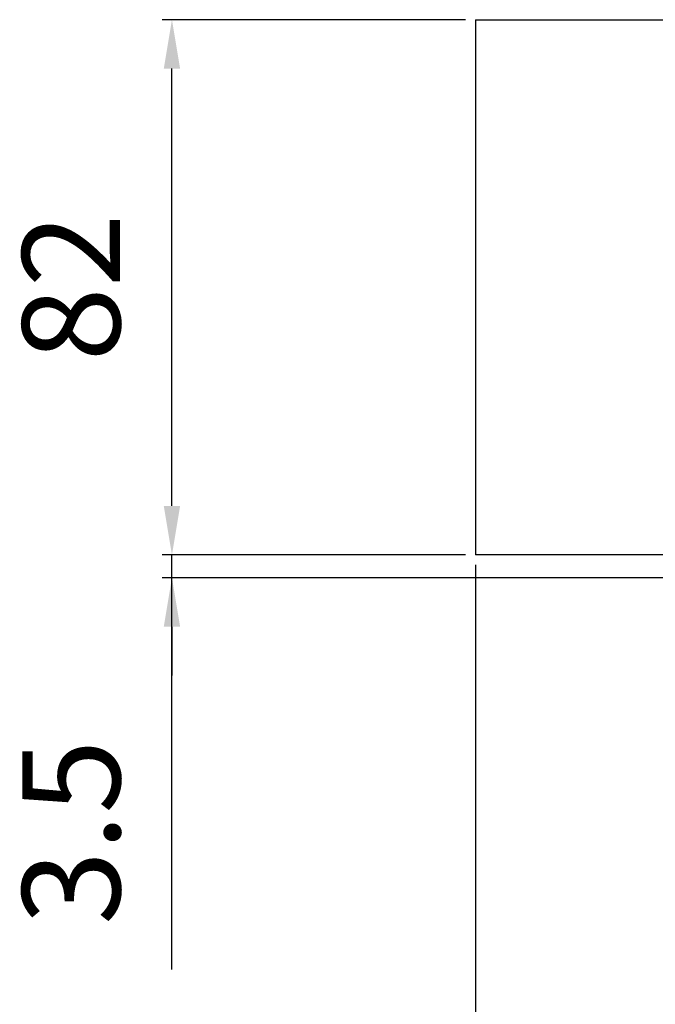
# Model space of a CAD drawing. Units: millimetres. Extents: x -30 to 24057, y -1582 to 10482.
# Drawn here: x 16683 to 16781, y 5611 to 5762 of the extents above; entities that cross this region are included whole.
import ezdxf

# ---------------------------------------------------------------- set-up
doc = ezdxf.new("R2010")
doc.units = ezdxf.units.MM
doc.styles.get("Standard").update_dxf_attribs({"font": 'txt', "bigfont": 'whgtxt.shx'})
doc.dimstyles.new('사본 ISO-25$0', dxfattribs={"dimtxt": 4, "dimasz": 3, "dimexe": 1.25, "dimexo": 0.625, "dimtad": 1, "dimdsep": 46, "dimtxsty": 'Standard', "dimcen": 2.5, "dimclrd": 3, "dimclre": 3, "dimclrt": 2, "dimadec": 0, "dimazin": 0, "dimtfac": 1, "dimtmove": 0, "dimatfit": 3, "dimfxl": 0, "dimarcsym": 0})

# ---------------------------------------------------------------- blocks, each defined once
blk = doc.blocks.new('*D69')
at = {"color": 5, "lineweight": -2, "ltscale": 6}
for p, q in [((16751.45, 5761.84), (16704.93, 5761.84)), ((16706.43, 5687.34), (16706.43, 5754.34)), ((16751.45, 5679.84), (16704.93, 5679.84))]:
    blk.add_line(p, q, dxfattribs=at)
at = {"color": 5, "ltscale": 6}
for points in [[(16705.18, 5754.34), (16707.68, 5754.34), (16706.43, 5761.84)], [(16705.18, 5687.34), (16707.68, 5687.34), (16706.43, 5679.84)]]:
    blk.add_solid(points, dxfattribs=at)
at = {"layer": 'Defpoints', "color": 0, "ltscale": 6}
for p in [(16706.43, 5761.84), (16752.95, 5761.84), (16752.95, 5679.84)]:
    blk.add_point(p, dxfattribs=at)
at = {"color": 2, "ltscale": 6, "insert": (16692.93, 5720.84), "char_height": 15, "attachment_point": 5, "rotation": 90}
blk.add_mtext('82', dxfattribs=at)
blk = doc.blocks.new('*D68')
at = {"color": 5, "lineweight": -2, "ltscale": 6}
for p, q in [((16706.43, 5687.34), (16706.43, 5694.84)), ((16751.45, 5679.84), (16704.93, 5679.84)), ((16706.43, 5676.34), (16706.43, 5679.84)), ((16706.43, 5676.34), (16706.43, 5679.84)), ((16813.45, 5676.34), (16704.93, 5676.34)), ((16706.43, 5616.34), (16706.43, 5676.34)), ((16706.43, 5668.84), (16706.43, 5661.34))]:
    blk.add_line(p, q, dxfattribs=at)
at = {"color": 5, "ltscale": 6}
for points in [[(16705.18, 5687.34), (16707.68, 5687.34), (16706.43, 5679.84)], [(16705.18, 5668.84), (16707.68, 5668.84), (16706.43, 5676.34)]]:
    blk.add_solid(points, dxfattribs=at)
at = {"layer": 'Defpoints', "color": 0, "ltscale": 6}
for p in [(16706.43, 5679.84), (16752.95, 5679.84), (16814.95, 5676.34)]:
    blk.add_point(p, dxfattribs=at)
at = {"color": 2, "ltscale": 6, "insert": (16692.93, 5637.34), "char_height": 15, "attachment_point": 5, "rotation": 90}
blk.add_mtext('3.5', dxfattribs=at)
blk = doc.blocks.new('*D17')
at = {"color": 5, "lineweight": -2, "ltscale": 6}
for p, q in [((16898.95, 5680.84), (16898.95, 5537.86)), ((16752.95, 5678.34), (16752.95, 5537.86)), ((16760.45, 5539.36), (16891.45, 5539.36))]:
    blk.add_line(p, q, dxfattribs=at)
at = {"color": 5, "ltscale": 6}
for points in [[(16760.45, 5540.61), (16760.45, 5538.11), (16752.95, 5539.36)], [(16891.45, 5540.61), (16891.45, 5538.11), (16898.95, 5539.36)]]:
    blk.add_solid(points, dxfattribs=at)
at = {"layer": 'Defpoints', "color": 0, "ltscale": 6}
for p in [(16898.95, 5682.34), (16752.95, 5679.84), (16898.95, 5539.36)]:
    blk.add_point(p, dxfattribs=at)
at = {"color": 2, "ltscale": 6, "insert": (16825.95, 5552.86), "char_height": 15, "attachment_point": 5}
blk.add_mtext('146', dxfattribs=at)
blk = doc.blocks.new('*D18')
at = {"color": 5, "lineweight": -2, "ltscale": 6}
for p, q in [((16978.95, 5686.34), (16978.95, 5490.85)), ((16752.95, 5678.34), (16752.95, 5490.85)), ((16760.45, 5492.35), (16971.45, 5492.35))]:
    blk.add_line(p, q, dxfattribs=at)
at = {"color": 5, "ltscale": 6}
for points in [[(16760.45, 5493.6), (16760.45, 5491.1), (16752.95, 5492.35)], [(16971.45, 5493.6), (16971.45, 5491.1), (16978.95, 5492.35)]]:
    blk.add_solid(points, dxfattribs=at)
at = {"layer": 'Defpoints', "color": 0, "ltscale": 6}
for p in [(16978.95, 5687.84), (16752.95, 5679.84), (16978.95, 5492.35)]:
    blk.add_point(p, dxfattribs=at)
at = {"color": 2, "ltscale": 6, "insert": (16865.95, 5505.85), "char_height": 15, "attachment_point": 5}
blk.add_mtext('226', dxfattribs=at)

msp = doc.modelspace()

# ---------------------------------------------------------------- linework, layer by layer
at = {"ltscale": 6}
msp.add_line((16752.954, 5761.839), (16752.954, 5679.839), dxfattribs=at)
for p, q in [((16752.954, 5761.839), (16977.954, 5761.839)), ((16811.454, 5679.839), (16752.954, 5679.839))]:
    msp.add_line(p, q)

# ---------------------------------------------------------------- dimensions: what is measured, and where the dimension line sits
dim = msp.add_linear_dim(base=(16706.434, 5761.839), p1=(16752.954, 5679.839), p2=(16752.954, 5761.839), angle=90, dimstyle='사본 ISO-25$0', override={"dimscale": 15, "dimtxt": 1, "dimasz": 0.5, "dimexe": 0.1, "dimexo": 0.1, "dimgap": 0.4, "dimcen": 5, "dimclrd": 5, "dimclre": 5, "dimtix": 1, "dimtmove": 1, "dimfxl": 1.135, "dimarcsym": 1}, dxfattribs=at)
dim.commit()
dim.dimension.update_dxf_attribs({"geometry": '*D69', "text_midpoint": (16692.934, 5720.839)})
dim = msp.add_linear_dim(base=(16706.434, 5679.839), p1=(16814.954, 5676.339), p2=(16752.954, 5679.839), angle=90, dimstyle='사본 ISO-25$0', override={"dimscale": 15, "dimtxt": 1, "dimasz": 0.5, "dimexe": 0.1, "dimexo": 0.1, "dimgap": 0.4, "dimcen": 5, "dimclrd": 5, "dimclre": 5, "dimtix": 1, "dimtmove": 1, "dimfxl": 1.135, "dimarcsym": 1}, dxfattribs=at)
dim.commit()
dim.dimension.update_dxf_attribs({"geometry": '*D68', "text_midpoint": (16706.434, 5637.339), "dimtype": 160})
for base, p2, picture, middle in [((16978.954, 5492.355), (16978.954, 5687.839), '*D18', (16865.954, 5505.855)), ((16898.954, 5539.362), (16898.954, 5682.339), '*D17', (16825.954, 5552.862))]:
    dim = msp.add_linear_dim(base=base, p1=(16752.954, 5679.839), p2=p2, dimstyle='사본 ISO-25$0', override={"dimscale": 15, "dimtxt": 1, "dimasz": 0.5, "dimexe": 0.1, "dimexo": 0.1, "dimgap": 0.4, "dimcen": 5, "dimclrd": 5, "dimclre": 5, "dimtix": 1, "dimtmove": 1, "dimfxl": 1.135, "dimarcsym": 1}, dxfattribs=at)
    dim.commit()
    dim.dimension.update_dxf_attribs({"geometry": picture, "text_midpoint": middle})

doc.saveas('drawing.dxf')
